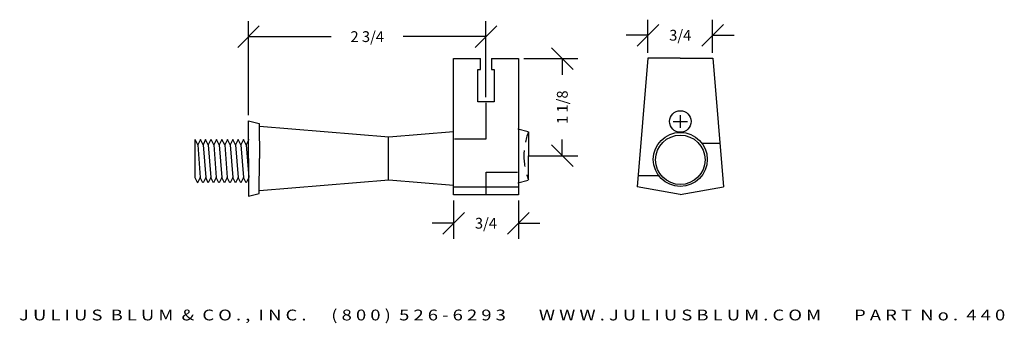
# Model space of a CAD drawing. Extents: x 18.1 to 29.5, y 13 to 16.5.
import ezdxf
from ezdxf.enums import TextEntityAlignment as Align

# ---------------------------------------------------------------- set-up
doc = ezdxf.new("R2010")
doc.units = 0
doc.header["$MEASUREMENT"] = 0
doc.linetypes.add('HIDDEN2', pattern=[0.1875, 0.125, -0.0625])
doc.layers.get('0').update_dxf_attribs({"linetype": 'CONTINUOUS'})
doc.layers.get('DEFPOINTS').update_dxf_attribs({"linetype": 'CONTINUOUS'})
for name, color, linetype in [('ADP1DETAIL', 7, 'CONTINUOUS'), ('ADP2DETAIL', 5, 'CONTINUOUS'), ('ADPDIM', 3, 'CONTINUOUS')]:
    doc.layers.add(name, color=color, linetype=linetype)
doc.styles.add('ARIAL_WIDE', font='ARIAL.TTF', dxfattribs={"width": 1.25})
doc.dimstyles.get("Standard").update_dxf_attribs({"dimtxt": 0.18, "dimasz": 0.18, "dimexe": 0.18, "dimexo": 0.0625, "dimgap": 0.09, "dimtad": 0, "dimtih": 1, "dimtoh": 1, "dimdec": 4, "dimzin": 0, "dimtxsty": 'STANDARD', "dimcen": 0.09, "dimazin": 3, "dimtfac": 1, "dimtdec": 4, "dimtofl": 0, "dimtmove": 0, "dimatfit": 3, "dimtolj": 1, "dimtzin": 0})

# ---------------------------------------------------------------- blocks, each defined once
blk = doc.blocks.new('*D1')
at = {"layer": 'ADPDIM', "color": 0}
for p, q in [((23.153, 14.433), (23.153, 13.988)), ((23.903, 14.433), (23.903, 13.988)), ((23.028, 14.043), (23.278, 14.293)), ((23.778, 14.043), (24.028, 14.293)), ((23.153, 14.168), (22.903, 14.168)), ((23.903, 14.168), (24.153, 14.168))]:
    blk.add_line(p, q, dxfattribs=at)
at = {"layer": 'DEFPOINTS', "color": 0}
for p in [(23.153, 14.496), (23.903, 14.496), (23.903, 14.168)]:
    blk.add_point(p, dxfattribs=at)
at = {"layer": 'ADPDIM', "color": 0, "insert": (23.528, 14.168), "char_height": 0.125, "attachment_point": 5}
blk.add_mtext('\\A1;3/4', dxfattribs=at)
blk = doc.blocks.new('*D2')
at = {"layer": 'ADPDIM', "color": 0}
for p, q in [((20.653, 16.203), (20.903, 16.453)), ((20.778, 15.418), (20.778, 16.508)), ((23.403, 16.203), (23.653, 16.453)), ((23.528, 15.626), (23.528, 16.508)), ((20.778, 16.328), (21.737, 16.328)), ((23.528, 16.328), (22.57, 16.328))]:
    blk.add_line(p, q, dxfattribs=at)
at = {"layer": 'DEFPOINTS', "color": 0}
for p in [(23.528, 16.328), (23.528, 15.563), (20.778, 15.355)]:
    blk.add_point(p, dxfattribs=at)
at = {"layer": 'ADPDIM', "color": 0, "insert": (22.153, 16.328), "char_height": 0.125, "attachment_point": 5}
blk.add_mtext('\\A1;2 3/4', dxfattribs=at)
blk = doc.blocks.new('STUD')
for p, q in [((-0.619, 0.497), (-0.619, 0.058)), ((-0.586, 0.435), (-0.617, 0.497)), ((-0.555, 0.497), (-0.586, 0.435)), ((-0.522, 0.435), (-0.553, 0.497)), ((-0.496, 0.497), (-0.522, 0.435)), ((-0.465, 0.435), (-0.496, 0.497)), ((-0.434, 0.497), (-0.465, 0.435)), ((-0.401, 0.435), (-0.432, 0.497)), ((-0.37, 0.497), (-0.401, 0.435)), ((-0.338, 0.435), (-0.369, 0.497)), ((-0.307, 0.497), (-0.338, 0.435)), ((-0.274, 0.435), (-0.305, 0.497)), ((-0.243, 0.497), (-0.274, 0.435)), ((-0.211, 0.435), (-0.242, 0.497)), ((-0.18, 0.497), (-0.211, 0.435)), ((-0.149, 0.435), (-0.18, 0.497)), ((-0.118, 0.497), (-0.149, 0.435)), ((-0.087, 0.435), (-0.118, 0.497)), ((-0.056, 0.497), (-0.087, 0.435)), ((-0.025, 0.435), (-0.056, 0.497)), ((0.006, 0.497), (-0.025, 0.435)), ((-0.586, 0.435), (-0.556, 0.059)), ((-0.522, 0.435), (-0.492, 0.059)), ((-0.465, 0.435), (-0.434, 0.059)), ((-0.401, 0.435), (-0.371, 0.059)), ((-0.338, 0.435), (-0.307, 0.059)), ((-0.274, 0.435), (-0.244, 0.059)), ((-0.211, 0.435), (-0.18, 0.059)), ((-0.149, 0.435), (-0.119, 0.059)), ((-0.087, 0.435), (-0.057, 0.059)), ((-0.025, 0.435), (0.005, 0.059)), ((-0.619, 0.058), (-0.587, -0.003)), ((-0.556, 0.059), (-0.587, -0.003)), ((-0.525, -0.003), (-0.556, 0.059)), ((-0.492, 0.059), (-0.523, -0.003)), ((-0.465, -0.003), (-0.492, 0.059)), ((-0.434, 0.059), (-0.465, -0.003)), ((-0.403, -0.003), (-0.434, 0.059)), ((-0.371, 0.059), (-0.402, -0.003)), ((-0.34, -0.003), (-0.371, 0.059)), ((-0.307, 0.059), (-0.338, -0.003)), ((-0.276, -0.003), (-0.307, 0.059)), ((-0.244, 0.059), (-0.275, -0.003)), ((-0.213, -0.003), (-0.244, 0.059)), ((-0.18, 0.059), (-0.211, -0.003)), ((-0.149, -0.003), (-0.18, 0.059)), ((-0.119, 0.059), (-0.15, -0.003)), ((-0.088, -0.003), (-0.119, 0.059)), ((-0.057, 0.059), (-0.088, -0.003)), ((-0.026, -0.003), (-0.057, 0.059)), ((0.005, 0.059), (-0.026, -0.003))]:
    blk.add_line(p, q)
blk = doc.blocks.new('*D3')
at = {"layer": 'ADPDIM', "color": 0}
for p, q in [((24.537, 15.949), (24.287, 16.199)), ((23.966, 16.074), (24.592, 16.074)), ((24.412, 16.074), (24.412, 15.886)), ((24.537, 14.824), (24.287, 15.074)), ((24.412, 14.949), (24.412, 15.136)), ((24.03, 14.949), (24.592, 14.949))]:
    blk.add_line(p, q, dxfattribs=at)
at = {"layer": 'DEFPOINTS', "color": 0}
for p in [(23.903, 16.074), (23.967, 14.949), (24.412, 14.949)]:
    blk.add_point(p, dxfattribs=at)
at = {"layer": 'ADPDIM', "color": 0, "insert": (24.412, 15.511), "char_height": 0.125, "attachment_point": 5, "rotation": 90}
blk.add_mtext('\\A1;1 1/8', dxfattribs=at)
blk = doc.blocks.new('*D4')
at = {"layer": 'ADPDIM', "color": 0}
for p, q in [((25.278, 16.219), (25.528, 16.469)), ((25.403, 16.141), (25.403, 16.524)), ((26.028, 16.219), (26.278, 16.469)), ((26.153, 16.141), (26.153, 16.524)), ((25.403, 16.344), (25.153, 16.344)), ((26.153, 16.344), (26.403, 16.344))]:
    blk.add_line(p, q, dxfattribs=at)
at = {"layer": 'DEFPOINTS', "color": 0}
for p in [(26.153, 16.344), (25.403, 16.079), (26.153, 16.079)]:
    blk.add_point(p, dxfattribs=at)
at = {"layer": 'ADPDIM', "color": 0, "insert": (25.778, 16.344), "char_height": 0.125, "attachment_point": 5}
blk.add_mtext('\\A1;3/4', dxfattribs=at)

msp = doc.modelspace()

# ---------------------------------------------------------------- linework, layer by layer
at = {"layer": 'ADP1DETAIL'}
for p, q in [((25.40349, 16.07855), (25.2795, 14.58853)), ((25.77849, 16.07855), (25.40349, 16.07855)), ((25.77849, 16.07855), (26.15349, 16.07855)), ((26.15349, 16.07855), (26.27748, 14.58853)), ((23.15349, 14.49589), (23.15349, 16.07389)), ((23.15349, 16.07389), (23.46599, 16.07389)), ((23.46599, 15.94889), (23.46599, 16.07389)), ((23.59099, 16.07389), (23.90349, 16.07389)), ((23.59099, 16.07389), (23.59099, 15.94889)), ((23.90349, 16.07389), (23.90349, 14.49589)), ((23.43449, 15.57389), (23.43449, 15.94889)), ((23.43449, 15.94889), (23.46599, 15.94889)), ((23.59099, 15.94889), (23.62249, 15.94889)), ((23.62249, 15.94889), (23.62249, 15.57389)), ((23.62249, 15.57389), (23.43449, 15.57389)), ((23.52849, 15.14357), (23.52849, 15.56349)), ((25.77865, 15.41877), (25.77865, 15.27328)), ((20.77849, 15.355), (20.90339, 15.321)), ((20.77849, 14.9175), (20.77849, 15.355)), ((20.90339, 15.321), (20.90349, 14.9175)), ((20.90349, 15.2925), (22.40349, 15.1675)), ((25.69544, 15.34602), (25.86186, 15.34602)), ((22.39945, 14.66833), (22.39945, 15.16667)), ((22.40349, 15.1675), (23.15349, 15.23)), ((23.89568, 15.26117), (24.01642, 15.22882)), ((24.01642, 15.22882), (24.01642, 15.22882)), ((24.02068, 15.22696), (24.02068, 14.94867)), ((23.16438, 15.14357), (23.52849, 15.14357)), ((26.02342, 15.09493), (26.22832, 15.09493)), ((24.02068, 14.67039), (24.02068, 14.94867)), ((20.77849, 14.9175), (20.77849, 14.48)), ((20.90339, 14.514), (20.90349, 14.9175)), ((23.52849, 14.76117), (23.89261, 14.76117)), ((23.52849, 14.49359), (23.52849, 14.76117)), ((25.29103, 14.7198), (25.53741, 14.7198)), ((22.40349, 14.6675), (20.90349, 14.5425)), ((23.15349, 14.605), (22.40349, 14.6675)), ((23.89568, 14.63617), (24.01642, 14.66853)), ((24.01642, 14.66853), (24.01642, 14.66853)), ((20.77849, 14.48), (20.90339, 14.514)), ((23.90349, 14.5861), (23.15349, 14.5861)), ((23.90349, 14.49589), (23.15349, 14.49589)), ((25.77849, 14.50055), (25.2795, 14.58853)), ((25.77849, 14.50055), (26.27748, 14.58853))]:
    msp.add_line(p, q, dxfattribs=at)
for centre, radius in [((25.77865, 15.34602), 0.125), ((25.77849, 14.9068), 0.3125), ((25.77849, 14.9023), 0.28595)]:
    msp.add_circle(centre, radius, dxfattribs=at)
at = {"layer": 'ADP2DETAIL', "linetype": 'HIDDEN2'}
for start, end in [(158.219775, 180), (180, 201.780225)]:
    msp.add_arc((24.71714, 14.94867), 0.75, start, end, dxfattribs=at)

# ---------------------------------------------------------------- block references
at = {"layer": 'ADP1DETAIL'}
msp.add_blockref('STUD', (20.776, 14.64042), dxfattribs=at)

# ---------------------------------------------------------------- texts
at = {"layer": 'ADPDIM', "style": 'ARIAL_WIDE', "width": 1.25}
msp.add_text('J U L I U S  B L U M  &  C O . ,  I N C .      ( 8 0 0 )  5 2 6 - 6 2 9 3        W W W . J U L I U S B L U M . C O M        P A R T  N o .  4 4 0', height=0.125, dxfattribs=at).set_placement((23.83087, 13.1687), align=Align.TOP_CENTER)

# ---------------------------------------------------------------- dimensions: what is measured, and where the dimension line sits
at = {"layer": 'ADPDIM'}
for base, p1, p2, picture, middle in [((23.52849, 16.32847), (20.77849, 15.355), (23.52849, 15.56349), '*D2', (22.15349, 16.32847)), ((26.15349, 16.34397), (25.40349, 16.07855), (26.15349, 16.07855), '*D4', (25.77849, 16.34397)), ((23.90349, 14.1675), (23.15349, 14.49589), (23.90349, 14.49589), '*D1', (23.52849, 14.1675))]:
    dim = msp.add_linear_dim(base=base, p1=p1, p2=p2, dimstyle='STANDARD', override={"dimtxt": 0.125, "dimasz": 0.125, "dimgap": 0.125, "dimtih": 0, "dimtoh": 0, "dimzin": 2, "dimlunit": 5, "dimtsz": 0.125, "dimcen": 0.1875, "dimfrac": 2}, dxfattribs=at)
    dim.commit()
    dim.dimension.update_dxf_attribs({"geometry": picture, "text_midpoint": middle})
dim = msp.add_linear_dim(base=(24.41217, 14.94867), p1=(23.90349, 16.07389), p2=(23.96714, 14.94867), angle=90, dimstyle='STANDARD', override={"dimtxt": 0.125, "dimasz": 0.125, "dimgap": 0.125, "dimtih": 0, "dimtoh": 0, "dimzin": 2, "dimlunit": 5, "dimtsz": 0.125, "dimcen": 0.1875, "dimfrac": 2}, dxfattribs=at)
dim.commit()
dim.dimension.update_dxf_attribs({"geometry": '*D3', "text_midpoint": (24.41217, 15.51128)})

doc.saveas('drawing.dxf')
